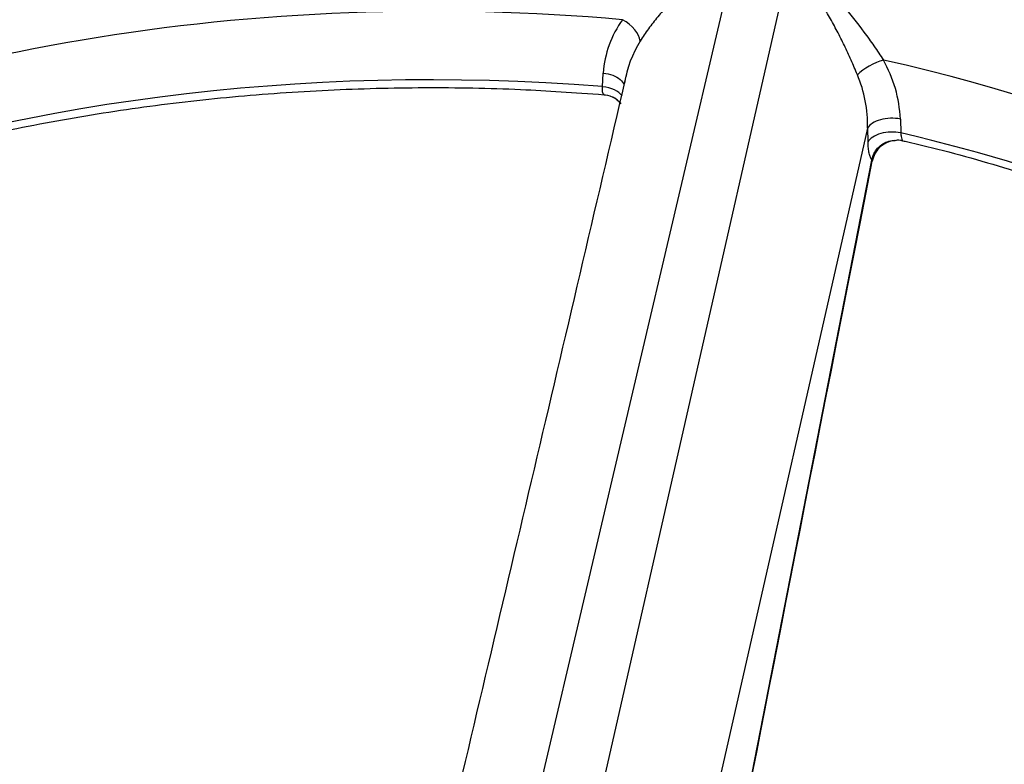
# Paper-space layout 'Sheet1' of a CAD drawing. Units: millimetres. Extents: x 0 to 3564, y 0 to 2520.
# Drawn here: x 2432 to 2482, y 2292 to 2330 of the extents above; entities that cross this region are included whole.
import ezdxf

# ---------------------------------------------------------------- set-up
doc = ezdxf.new("R2010")
doc.units = ezdxf.units.MM
doc.header["$LTSCALE"] = 6.000024
for name, color, linetype in [('tangent', 7, 'Continuous'), ('TSH-1', 7, 'Continuous'), ('visible', 7, 'Continuous')]:
    doc.layers.add(name, color=color, linetype=linetype)

# ---------------------------------------------------------------- blocks, each defined once
blk = doc.blocks.new('SE5')
at = {"layer": 'tangent', "color": 7, "linetype": 'Continuous'}
for p, q in [((2457.394, 2286.498), (2468.262, 2332.815)), ((2460.502, 2286.017), (2471.041, 2332.385)), ((2461.579, 2326.494), (2461.616, 2327.189)), ((2476.782, 2324.843), (2476.801, 2324.14)), ((2466.253, 2285.4), (2475.112, 2324.375)), ((2475.131, 2323.672), (2475.112, 2324.375)), ((2467.895, 2284.745), (2475.324, 2322.752))]:
    blk.add_line(p, q, dxfattribs=at)
for centre, radius, start, end in [((2466.753, 2326.869), 5.147, 143.748, 176.4291), ((2468.465, 2325.762), 5.833, 148.3559, 170.9708), ((2470.02, 2324.524), 6.769, 2.6996, 29.4546), ((2468.326, 2324.489), 6.786, 359.044, 22.691)]:
    blk.add_arc(centre, radius, start, end, dxfattribs=at)
for centre, major_axis, ratio, start_param, end_param in [((2452.854, 2293.537), (63.754, 0), 0.57735, 1.417293, 3.166288), ((2462.411, 2329.235), (-1.019, 0.724), 0.539885, 3.590701, 4.902626), ((2452.854, 2290.118), (63.608, 0), 0.57735, 1.433192, 2.842724), ((2475.462, 2327.216), (1.102, 0.59), 0.336027, 0.977514, 2.289439), ((2452.854, 2293.537), (-63.754, 0), 0.57735, 3.118537, 4.342293), ((2461.408, 2325.816), (-1.248, 0.065), 0.552696, 3.54065, 4.60337), ((2476.331, 2323.507), (1.25, 0.034), 0.538289, 1.170423, 2.844109), ((2452.854, 2290.118), (-63.608, 0), 0.57735, 3.47311, 4.326394), ((2474.484, 2322.868), (-0.859, 0.168), 0.216003, 3.141268, 3.397371), ((2452.854, 2293.537), (76.246, 0), 0.57735, 3.116897, 6.283185)]:
    blk.add_ellipse(centre, major_axis=major_axis, ratio=ratio, start_param=start_param, end_param=end_param, dxfattribs=at)
for points, knots in [([(2468.262, 2332.815), (2468.229, 2332.818), (2468.194, 2332.819), (2468.126, 2332.819), (2468.092, 2332.818), (2467.991, 2332.81), (2467.924, 2332.801), (2467.725, 2332.76), (2467.592, 2332.716), (2467.339, 2332.611), (2467.217, 2332.55), (2466.979, 2332.416), (2466.863, 2332.343), (2466.521, 2332.113), (2466.305, 2331.947), (2465.888, 2331.6), (2465.688, 2331.42), (2465.298, 2331.047), (2465.11, 2330.856), (2464.744, 2330.463), (2464.568, 2330.263), (2464.233, 2329.86), (2464.074, 2329.655), (2463.772, 2329.242), (2463.63, 2329.033), (2463.499, 2328.822)], [0, 0, 0, 0, 0.015625, 0.015625, 0.03125, 0.03125, 0.0625, 0.0625, 0.125, 0.125, 0.1875, 0.1875, 0.25, 0.25, 0.375, 0.375, 0.5, 0.5, 0.625, 0.625, 0.75, 0.75, 0.875, 0.875, 1, 1, 1, 1]), ([(2471.128, 2332.717), (2471.412, 2332.657), (2471.673, 2332.543), (2472.045, 2332.323), (2472.164, 2332.242), (2472.394, 2332.071), (2472.505, 2331.98), (2472.831, 2331.699), (2473.039, 2331.498), (2473.443, 2331.08), (2473.64, 2330.863), (2474.212, 2330.202), (2474.574, 2329.746), (2475.097, 2329.046), (2475.267, 2328.81), (2475.6, 2328.332), (2475.761, 2328.092), (2475.914, 2327.853)], [0, 0, 0, 0, 0.125, 0.125, 0.1875, 0.1875, 0.25, 0.25, 0.375, 0.375, 0.5, 0.5, 0.75, 0.75, 0.875, 0.875, 1, 1, 1, 1]), ([(2474.588, 2327.107), (2474.486, 2327.354), (2474.378, 2327.603), (2474.155, 2328.101), (2474.04, 2328.349), (2473.803, 2328.84), (2473.681, 2329.083), (2473.43, 2329.566), (2473.301, 2329.806), (2473.032, 2330.279), (2472.892, 2330.514), (2472.599, 2330.973), (2472.447, 2331.196), (2472.2, 2331.514), (2472.115, 2331.617), (2471.937, 2331.815), (2471.843, 2331.911), (2471.639, 2332.088), (2471.531, 2332.168), (2471.357, 2332.268), (2471.297, 2332.298), (2471.171, 2332.349), (2471.106, 2332.37), (2471.041, 2332.385)], [0, 0, 0, 0, 0.125, 0.125, 0.25, 0.25, 0.375, 0.375, 0.5, 0.5, 0.625, 0.625, 0.75, 0.75, 0.8125, 0.8125, 0.875, 0.875, 0.9375, 0.9375, 0.96875, 0.96875, 1, 1, 1, 1]), ([(2461.616, 2327.189), (2461.788, 2327.17), (2461.956, 2327.13), (2462.251, 2327.018), (2462.38, 2326.945), (2462.575, 2326.778), (2462.642, 2326.685), (2462.673, 2326.589)], [0, 0, 0, 0, 0.25, 0.25, 0.5, 0.5, 0.75, 0.75, 0.75, 0.75]), ([(2461.655, 2326.095), (2461.646, 2326.097), (2461.637, 2326.1), (2461.61, 2326.119), (2461.595, 2326.144), (2461.575, 2326.213), (2461.569, 2326.258), (2461.567, 2326.365), (2461.571, 2326.426), (2461.579, 2326.494)], [0.5690229, 0.5690229, 0.5690229, 0.5690229, 0.625, 0.625, 0.75, 0.75, 0.875, 0.875, 1, 1, 1, 1]), ([(2476.782, 2324.843), (2476.62, 2324.875), (2476.445, 2324.889), (2476.097, 2324.876), (2475.924, 2324.85), (2475.61, 2324.762), (2475.47, 2324.7), (2475.245, 2324.553), (2475.161, 2324.466), (2475.112, 2324.375)], [0, 0, 0, 0, 0.25, 0.25, 0.5, 0.5, 0.75, 0.75, 1, 1, 1, 1]), ([(2476.801, 2324.14), (2476.807, 2324.069), (2476.815, 2324.006), (2476.834, 2323.896), (2476.844, 2323.851), (2476.867, 2323.781), (2476.879, 2323.757), (2476.897, 2323.74), (2476.902, 2323.737), (2476.907, 2323.736)], [0, 0, 0, 0, 0.125, 0.125, 0.25, 0.25, 0.375, 0.375, 0.4237488, 0.4237488, 0.4237488, 0.4237488]), ([(2475.324, 2322.752), (2475.296, 2322.786), (2475.271, 2322.833), (2475.226, 2322.947), (2475.207, 2323.015), (2475.174, 2323.172), (2475.16, 2323.262), (2475.141, 2323.454), (2475.134, 2323.559), (2475.131, 2323.672)], [0, 0, 0, 0, 0.25, 0.25, 0.5, 0.5, 0.75, 0.75, 1, 1, 1, 1]), ([(2475.324, 2322.752), (2475.367, 2322.973), (2475.471, 2323.181), (2475.773, 2323.52), (2475.973, 2323.653), (2476.302, 2323.743), (2476.414, 2323.746), (2476.499, 2323.755), (2476.505, 2323.756), (2476.511, 2323.757)], [0, 0, 0, 0, 0.25, 0.25, 0.5, 0.5, 0.625, 0.625, 0.634807, 0.634807, 0.634807, 0.634807])]:
    blk.add_open_spline(points, degree=3, knots=knots, dxfattribs=at)
at = {"layer": 'visible', "color": 7, "linetype": 'Continuous'}
for centre, radius, start, end in [((-6964.417, 4520.802), 9679.092, 346.6609057, 346.9029261), ((2466.054, 2326.384), 3.337, 166.6078, 169.5383), ((2461.817, 2325.244), 0.77, 28.1007, 67.8781), ((2476.654, 2322.432), 1.332, 96.2525, 168.4018), ((2476.678, 2323.27), 0.494, 63.5964, 109.369)]:
    blk.add_arc(centre, radius, start, end, dxfattribs=at)
for points, knots in [([(2529.041, 2294.911), (2528.97, 2295.966), (2528.827, 2297.893), (2528.139, 2301.118), (2527.088, 2304.364), (2525.659, 2307.573), (2523.869, 2310.704), (2521.717, 2313.751), (2519.212, 2316.698), (2516.363, 2319.527), (2513.184, 2322.223), (2509.694, 2324.769), (2505.915, 2327.149), (2501.869, 2329.353), (2497.58, 2331.369), (2493.072, 2333.189), (2488.369, 2334.806), (2483.496, 2336.215), (2478.476, 2337.409), (2473.334, 2338.386), (2468.095, 2339.142), (2462.783, 2339.673), (2457.424, 2339.979), (2452.044, 2340.059), (2446.667, 2339.911), (2441.321, 2339.537), (2436.03, 2338.938), (2430.819, 2338.116), (2425.713, 2337.074), (2420.736, 2335.815), (2415.912, 2334.344), (2411.264, 2332.665), (2406.815, 2330.783), (2402.587, 2328.705), (2398.602, 2326.436), (2394.883, 2323.985), (2391.451, 2321.36), (2388.33, 2318.573), (2385.541, 2315.639), (2383.105, 2312.573), (2381.039, 2309.398), (2379.358, 2306.138), (2378.061, 2302.807), (2377.184, 2299.471), (2376.725, 2296.72), (2376.693, 2295.267), (2376.684, 2294.808)], [0, 0, 0, 0, 0.018722, 0.040515, 0.062407, 0.084485, 0.106809, 0.129407, 0.152274, 0.175374, 0.198657, 0.222066, 0.24555, 0.269068, 0.292585, 0.316084, 0.339555, 0.362997, 0.38641, 0.409797, 0.433162, 0.45651, 0.479846, 0.503177, 0.526507, 0.549843, 0.573189, 0.596551, 0.619936, 0.643348, 0.666795, 0.690279, 0.713804, 0.73737, 0.760975, 0.784608, 0.808245, 0.83185, 0.855373, 0.878756, 0.901932, 0.924847, 0.947465, 0.969787, 0.991853, 1, 1, 1, 1]), ([(2392.048, 2300.636), (2392.266, 2301.071), (2392.879, 2302.278), (2394.394, 2304.455), (2396.483, 2306.97), (2398.938, 2309.406), (2401.706, 2311.723), (2404.78, 2313.914), (2408.14, 2315.964), (2411.767, 2317.862), (2415.641, 2319.595), (2419.738, 2321.153), (2424.034, 2322.526), (2428.502, 2323.705), (2433.118, 2324.683), (2437.852, 2325.454), (2442.675, 2326.013), (2447.568, 2326.357), (2452.457, 2326.481), (2457.267, 2326.399), (2460.097, 2326.198), (2461.655, 2326.083)], [0, 0, 0, 0, 0.024225, 0.079105, 0.133845, 0.188483, 0.243057, 0.297595, 0.35212, 0.406642, 0.461169, 0.515708, 0.570259, 0.624824, 0.679402, 0.73399, 0.788587, 0.843191, 0.897798, 0.952407, 1, 1, 1, 1]), ([(2462.105, 2325.968), (2462.131, 2325.955), (2462.163, 2325.939), (2462.305, 2325.853), (2462.421, 2325.749), (2462.508, 2325.626)], [0.6698695, 0.6698695, 0.6698695, 0.6698695, 0.75, 0.75, 1, 1, 1, 1]), ([(2476.905, 2323.735), (2476.951, 2323.725), (2478.441, 2323.394), (2481.559, 2322.552), (2485.824, 2321.205), (2489.938, 2319.648), (2493.816, 2317.922), (2497.452, 2316.03), (2500.819, 2313.986), (2503.9, 2311.802), (2506.672, 2309.494), (2509.138, 2307.068), (2511.214, 2304.57), (2512.55, 2302.728), (2513.025, 2301.83), (2513.06, 2301.763)], [0, 0, 0, 0, 0.002503, 0.092688, 0.182864, 0.273014, 0.363135, 0.453226, 0.543292, 0.633342, 0.723387, 0.813449, 0.903563, 0.993779, 1, 1, 1, 1])]:
    blk.add_open_spline(points, degree=3, knots=knots, dxfattribs=at)
for points in [[(2461.66, 2326.079), (2461.737, 2326.105), (2461.885, 2326.063), (2462.106, 2325.952)], [(2467.922, 2284.734), (2469.495, 2292.778), (2471.968, 2305.433), (2475.343, 2322.7)]]:
    blk.add_open_spline(points, degree=3, dxfattribs=at)

psp = doc.layouts.new('Sheet1')

# ---------------------------------------------------------------- block references
at = {"layer": 'TSH-1'}
psp.add_blockref('SE5', (0, 0), dxfattribs=at)

doc.saveas('drawing.dxf')
